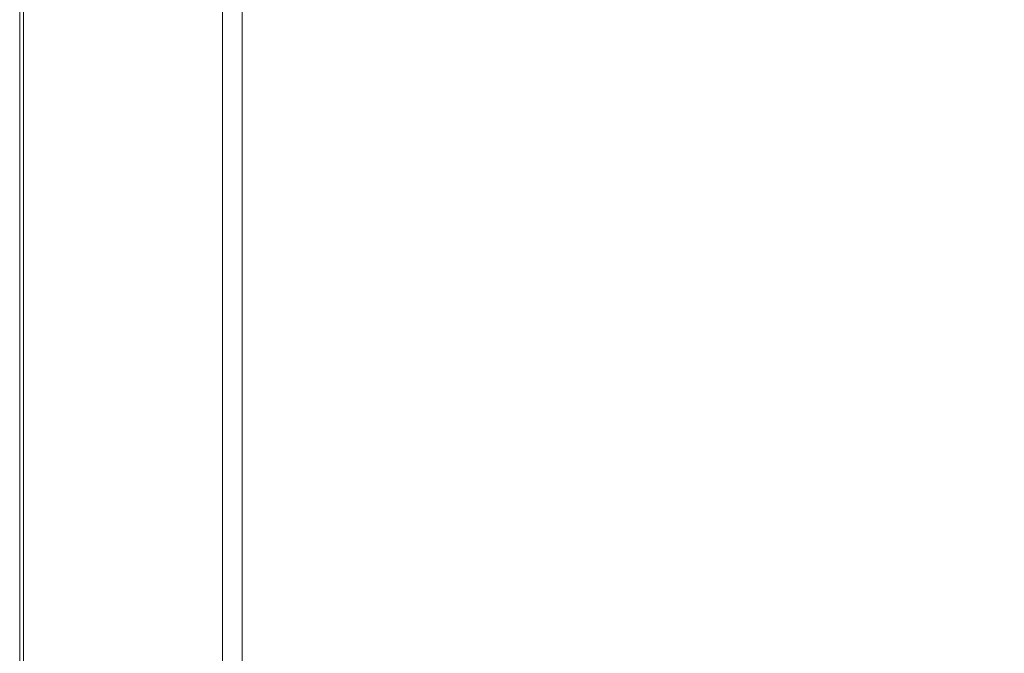
# Model space of a CAD drawing. Extents: x -7 to 843, y -448 to 402.
# Drawn here: x -2 to 122, y 74 to 153 of the extents above; entities that cross this region are included whole.
import ezdxf

# ---------------------------------------------------------------- set-up
doc = ezdxf.new("R2010")
doc.units = 0
doc.header["$LTSCALE"] = 500
doc.header["$MEASUREMENT"] = 0
doc.layers.add('NOVOTERM_CERAMIKA', color=7, linetype='Continuous')

msp = doc.modelspace()

# ---------------------------------------------------------------- linework, layer by layer
at = {"layer": 'NOVOTERM_CERAMIKA', "lineweight": 0}
for points, invisible_edges in [([(84.69, 146.05, 6.33), (108.59, 146.15, 6.02), (108.61, 155.26, 6.02), (84.7, 155.13, 6.33)], 15), ([(108.59, 146.15, 6.02), (130.24, 146.35, 6.02), (130.29, 155.51, 6.02), (108.61, 155.26, 6.02)], 15), ([(-1.69, 146.02, 145.7), (-1.69, 155.09, 145.7), (-1.71, 155.08, 142.32), (-1.71, 146.02, 142.32)], 15), ([(-1.71, 146.02, 142.32), (-1.71, 155.08, 142.32), (-1.71, 155.08, 137.15), (-1.71, 146.02, 137.15)], 15), ([(-1.71, 146.02, 121.33), (-1.71, 155.08, 121.33), (-1.71, 155.08, 112.97), (-1.71, 146.02, 112.97)], 15), ([(-1.71, 146.02, 112.97), (-1.71, 155.08, 112.97), (-1.71, 155.08, 105.83), (-1.71, 146.02, 105.83)], 15), ([(-1.71, 146.02, 121.33), (-1.71, 146.02, 129.78), (-1.71, 155.08, 129.78), (-1.71, 155.08, 121.33)], 15), ([(-1.71, 146.02, 129.78), (-1.71, 146.02, 137.15), (-1.71, 155.08, 137.15), (-1.71, 155.08, 129.78)], 15), ([(-1.71, 146.02, 23.15), (-1.71, 155.08, 23.15), (-1.71, 155.08, 11.89), (-1.71, 146.02, 11.89)], 15), ([(-1.71, 146.02, 11.89), (-1.71, 155.08, 11.89), (-1.71, 155.08, 0), (-1.71, 146.02, 0)], 11), ([(-1.71, 146.02, 23.15), (-1.71, 146.02, 33.15), (-1.71, 155.08, 33.15), (-1.71, 155.08, 23.15)], 15), ([(-1.71, 146.02, 33.15), (-1.71, 146.02, 41.25), (-1.71, 155.08, 41.25), (-1.71, 155.08, 33.15)], 15), ([(-1.71, 146.02, 74.88), (-1.71, 155.08, 74.88), (-1.71, 155.08, 66.89), (-1.71, 146.02, 66.89)], 15), ([(-1.71, 146.02, 66.89), (-1.71, 155.08, 66.89), (-1.71, 155.08, 59.9), (-1.71, 146.02, 59.9)], 15), ([(-1.71, 146.02, 74.88), (-1.71, 146.02, 82.79), (-1.71, 155.08, 82.79), (-1.71, 155.08, 74.88)], 15), ([(-1.71, 146.02, 82.79), (-1.71, 146.02, 89.56), (-1.71, 155.08, 89.56), (-1.71, 155.08, 82.79)], 15), ([(-1.71, 146.02, 97.55), (-1.71, 155.08, 97.55), (-1.71, 155.08, 94.09), (-1.71, 146.02, 94.09)], 15), ([(-1.71, 146.02, 94.09), (-1.71, 155.08, 94.09), (-1.71, 155.08, 89.56), (-1.71, 146.02, 89.56)], 15), ([(-1.71, 146.02, 97.55), (-1.71, 146.02, 101.08), (-1.71, 155.08, 101.08), (-1.71, 155.08, 97.55)], 15), ([(-1.71, 146.02, 101.08), (-1.71, 146.02, 105.83), (-1.71, 155.08, 105.83), (-1.71, 155.08, 101.08)], 15), ([(-1.71, 146.02, 51.02), (-1.71, 155.08, 51.02), (-1.71, 155.08, 46.82), (-1.71, 146.02, 46.82)], 15), ([(-1.71, 146.02, 46.82), (-1.71, 155.08, 46.82), (-1.71, 155.08, 41.25), (-1.71, 146.02, 41.25)], 15), ([(-1.71, 146.02, 51.02), (-1.71, 146.02, 55), (-1.71, 155.08, 55), (-1.71, 155.08, 51.02)], 15), ([(-1.71, 146.02, 55), (-1.71, 146.02, 59.9), (-1.71, 155.08, 59.9), (-1.71, 155.08, 55)], 15), ([(-1.69, 146.02, 145.7), (-1.61, 146.02, 147.74), (-1.62, 155.08, 147.74), (-1.69, 155.09, 145.7)], 15), ([(-1.61, 146.02, 147.74), (-1.47, 146.02, 148.89), (-1.47, 155.09, 148.89), (-1.62, 155.08, 147.74)], 15), ([(-1.22, 146.02, 149.58), (-1.22, 155.09, 149.58), (-1.47, 155.09, 148.89), (-1.47, 146.02, 148.89)], 15), ([(-0.57, 146.02, 149.92), (-0.57, 155.08, 149.92), (-1.22, 155.09, 149.58), (-1.22, 146.02, 149.58)], 11), ([(-0.57, 146.02, 149.92), (0.79, 146.02, 150.04), (0.79, 155.08, 150.04), (-0.57, 155.08, 149.92)], 15), ([(0.79, 146.02, 150.04), (3.15, 146.02, 150.04), (3.15, 155.09, 150.04), (0.79, 155.08, 150.04)], 15), ([(6.83, 146.02, 150.04), (6.83, 155.09, 150.04), (3.15, 155.09, 150.04), (3.15, 146.02, 150.04)], 15), ([(11.18, 146.02, 150.04), (11.18, 155.09, 150.04), (6.83, 155.09, 150.04), (6.83, 146.02, 150.04)], 15), ([(11.18, 146.02, 150.04), (15.53, 146.02, 150.04), (15.53, 155.08, 150.04), (11.18, 155.09, 150.04)], 15), ([(15.53, 146.02, 150.04), (19.25, 146.02, 150.04), (19.25, 155.09, 150.04), (15.53, 155.08, 150.04)], 15), ([(21.69, 146.02, 150.04), (21.69, 155.08, 150.04), (19.25, 155.09, 150.04), (19.25, 146.02, 150.04)], 15), ([(23.12, 146.02, 149.82), (23.12, 155.08, 149.82), (21.69, 155.08, 150.04), (21.69, 146.02, 150.04)], 15), ([(23.12, 146.02, 149.82), (23.85, 146.02, 149.16), (23.85, 155.09, 149.16), (23.12, 155.08, 149.82)], 13), ([(23.85, 146.02, 149.16), (24.16, 146.02, 147.83), (24.16, 155.09, 147.83), (23.85, 155.09, 149.16)], 15), ([(24.35, 146.02, 145.63), (24.35, 155.09, 145.63), (24.16, 155.09, 147.83), (24.16, 146.02, 147.83)], 15), ([(24.44, 146.02, 141.27), (24.44, 155.08, 141.27), (24.35, 155.09, 145.63), (24.35, 146.02, 145.63)], 15), ([(24.44, 146.02, 141.27), (24.47, 146.02, 133.46), (24.47, 155.09, 133.46), (24.44, 155.08, 141.27)], 15), ([(24.47, 146.02, 133.46), (24.47, 146.02, 120.92), (24.47, 155.09, 120.92), (24.47, 155.09, 133.46)], 15), ([(24.47, 146.02, 80.74), (24.47, 146.02, 58.93), (24.47, 155.09, 58.93), (24.47, 155.09, 80.74)], 15), ([(24.47, 146.02, 58.93), (24.47, 146.02, 39.86), (24.47, 155.09, 39.86), (24.47, 155.09, 58.93)], 15), ([(24.47, 146.02, 80.74), (24.47, 155.09, 80.74), (24.47, 155.09, 102.38), (24.47, 146.02, 102.38)], 15), ([(24.47, 146.02, 102.38), (24.47, 155.09, 102.38), (24.47, 155.09, 120.92), (24.47, 146.02, 120.92)], 15), ([(26.34, 146.02, 17.59), (26.34, 155.09, 17.59), (24.47, 155.09, 26.44), (24.47, 146.02, 26.44)], 15), ([(24.47, 146.02, 26.44), (24.47, 155.09, 26.44), (24.47, 155.09, 39.86), (24.47, 146.02, 39.86)], 15), ([(26.34, 146.02, 17.59), (31.94, 146.02, 12.17), (31.94, 155.09, 12.17), (26.34, 155.09, 17.59)], 7), ([(31.94, 146.02, 12.17), (43.14, 146.02, 9.1), (43.14, 155.08, 9.1), (31.94, 155.09, 12.17)], 15), ([(61.8, 146.02, 7.25), (61.8, 155.08, 7.25), (43.14, 155.08, 9.1), (43.14, 146.02, 9.1)], 15), ([(84.69, 146.05, 6.33), (84.7, 155.13, 6.33), (61.8, 155.08, 7.25), (61.8, 146.02, 7.25)], 15), ([(-1.69, 146.02, 145.7), (-1.71, 146.02, 142.32), (-1.71, 133.74, 142.32), (-1.69, 133.74, 145.7)], 15), ([(-1.71, 146.02, 142.32), (-1.71, 146.02, 137.15), (-1.71, 133.74, 137.15), (-1.71, 133.74, 142.32)], 15), ([(-1.71, 146.02, 121.33), (-1.71, 146.02, 112.97), (-1.71, 133.74, 112.97), (-1.71, 133.74, 121.33)], 15), ([(-1.71, 146.02, 112.97), (-1.71, 146.02, 105.83), (-1.71, 133.74, 105.83), (-1.71, 133.74, 112.97)], 15), ([(-1.71, 146.02, 121.33), (-1.71, 133.74, 121.33), (-1.71, 133.74, 129.78), (-1.71, 146.02, 129.78)], 15), ([(-1.71, 146.02, 129.78), (-1.71, 133.74, 129.78), (-1.71, 133.74, 137.15), (-1.71, 146.02, 137.15)], 15), ([(-1.71, 146.02, 23.15), (-1.71, 146.02, 11.89), (-1.71, 133.74, 11.89), (-1.71, 133.74, 23.15)], 15), ([(-1.71, 146.02, 11.89), (-1.71, 146.02, 0), (-1.71, 133.74, 0), (-1.71, 133.74, 11.89)], 13), ([(-1.71, 146.02, 23.15), (-1.71, 133.74, 23.15), (-1.71, 133.74, 33.15), (-1.71, 146.02, 33.15)], 15), ([(-1.71, 146.02, 33.15), (-1.71, 133.74, 33.15), (-1.71, 133.74, 41.25), (-1.71, 146.02, 41.25)], 15), ([(-1.71, 146.02, 74.88), (-1.71, 146.02, 66.89), (-1.71, 133.74, 66.89), (-1.71, 133.74, 74.88)], 15), ([(-1.71, 146.02, 66.89), (-1.71, 146.02, 59.9), (-1.71, 133.74, 59.9), (-1.71, 133.74, 66.89)], 15), ([(-1.71, 146.02, 74.88), (-1.71, 133.74, 74.88), (-1.71, 133.74, 82.79), (-1.71, 146.02, 82.79)], 15), ([(-1.71, 146.02, 82.79), (-1.71, 133.74, 82.79), (-1.71, 133.74, 89.56), (-1.71, 146.02, 89.56)], 15), ([(-1.71, 146.02, 97.55), (-1.71, 146.02, 94.09), (-1.71, 133.74, 94.09), (-1.71, 133.74, 97.55)], 15), ([(-1.71, 146.02, 94.09), (-1.71, 146.02, 89.56), (-1.71, 133.74, 89.56), (-1.71, 133.74, 94.09)], 15), ([(-1.71, 146.02, 97.55), (-1.71, 133.74, 97.55), (-1.71, 133.74, 101.08), (-1.71, 146.02, 101.08)], 15), ([(-1.71, 146.02, 101.08), (-1.71, 133.74, 101.08), (-1.71, 133.74, 105.83), (-1.71, 146.02, 105.83)], 15), ([(-1.71, 146.02, 51.02), (-1.71, 146.02, 46.82), (-1.71, 133.74, 46.82), (-1.71, 133.74, 51.02)], 15), ([(-1.71, 146.02, 46.82), (-1.71, 146.02, 41.25), (-1.71, 133.74, 41.25), (-1.71, 133.74, 46.82)], 15), ([(-1.71, 146.02, 51.02), (-1.71, 133.74, 51.02), (-1.71, 133.74, 55), (-1.71, 146.02, 55)], 15), ([(-1.71, 146.02, 55), (-1.71, 133.74, 55), (-1.71, 133.74, 59.9), (-1.71, 146.02, 59.9)], 15), ([(-1.69, 146.02, 145.7), (-1.69, 133.74, 145.7), (-1.61, 133.74, 147.74), (-1.61, 146.02, 147.74)], 15), ([(-1.61, 146.02, 147.74), (-1.61, 133.74, 147.74), (-1.47, 133.74, 148.89), (-1.47, 146.02, 148.89)], 15), ([(-1.22, 146.02, 149.58), (-1.47, 146.02, 148.89), (-1.47, 133.74, 148.89), (-1.22, 133.74, 149.58)], 15), ([(-0.57, 146.02, 149.92), (-1.22, 146.02, 149.58), (-1.22, 133.74, 149.58), (-0.57, 133.74, 149.92)], 13), ([(-0.57, 146.02, 149.92), (-0.57, 133.74, 149.92), (0.79, 133.74, 150.04), (0.79, 146.02, 150.04)], 15), ([(0.79, 146.02, 150.04), (0.79, 133.74, 150.04), (3.15, 133.74, 150.04), (3.15, 146.02, 150.04)], 15), ([(6.83, 146.02, 150.04), (3.15, 146.02, 150.04), (3.15, 133.74, 150.04), (6.83, 133.74, 150.04)], 15), ([(11.18, 146.02, 150.04), (6.83, 146.02, 150.04), (6.83, 133.74, 150.04), (11.18, 133.74, 150.04)], 15), ([(11.18, 146.02, 150.04), (11.18, 133.74, 150.04), (15.53, 133.74, 150.04), (15.53, 146.02, 150.04)], 15), ([(15.53, 146.02, 150.04), (15.53, 133.74, 150.04), (19.25, 133.74, 150.04), (19.25, 146.02, 150.04)], 15), ([(21.69, 146.02, 150.04), (19.25, 146.02, 150.04), (19.25, 133.74, 150.04), (21.69, 133.74, 150.04)], 15), ([(23.12, 146.02, 149.82), (21.69, 146.02, 150.04), (21.69, 133.74, 150.04), (23.12, 133.74, 149.82)], 15), ([(23.12, 146.02, 149.82), (23.12, 133.74, 149.82), (23.85, 133.74, 149.16), (23.85, 146.02, 149.16)], 11), ([(23.85, 146.02, 149.16), (23.85, 133.74, 149.16), (24.16, 133.74, 147.83), (24.16, 146.02, 147.83)], 15), ([(24.35, 146.02, 145.63), (24.16, 146.02, 147.83), (24.16, 133.74, 147.83), (24.35, 133.74, 145.63)], 15), ([(24.44, 146.02, 141.27), (24.35, 146.02, 145.63), (24.35, 133.74, 145.63), (24.44, 133.74, 141.27)], 15), ([(24.44, 146.02, 141.27), (24.44, 133.74, 141.27), (24.47, 133.74, 133.46), (24.47, 146.02, 133.46)], 15), ([(24.47, 146.02, 133.46), (24.47, 133.74, 133.46), (24.47, 133.74, 120.92), (24.47, 146.02, 120.92)], 15), ([(24.47, 146.02, 80.74), (24.47, 133.74, 80.74), (24.47, 133.74, 58.93), (24.47, 146.02, 58.93)], 15), ([(24.47, 146.02, 58.93), (24.47, 133.74, 58.93), (24.47, 133.74, 39.86), (24.47, 146.02, 39.86)], 15), ([(24.47, 146.02, 80.74), (24.47, 146.02, 102.38), (24.47, 133.74, 102.38), (24.47, 133.74, 80.74)], 15), ([(24.47, 146.02, 102.38), (24.47, 146.02, 120.92), (24.47, 133.74, 120.92), (24.47, 133.74, 102.38)], 15), ([(26.34, 146.02, 17.59), (24.47, 146.02, 26.44), (24.47, 133.74, 26.44), (26.34, 133.74, 17.59)], 15), ([(24.47, 146.02, 26.44), (24.47, 146.02, 39.86), (24.47, 133.74, 39.86), (24.47, 133.74, 26.44)], 15), ([(26.34, 146.02, 17.59), (26.34, 133.74, 17.59), (31.94, 133.74, 12.17), (31.94, 146.02, 12.17)], 14), ([(31.94, 146.02, 12.17), (31.94, 133.74, 12.17), (43.14, 133.74, 9.1), (43.14, 146.02, 9.1)], 15), ([(61.8, 146.02, 7.25), (43.14, 146.02, 9.1), (43.14, 133.74, 9.1), (61.8, 133.74, 7.25)], 15), ([(84.69, 146.05, 6.33), (61.8, 146.02, 7.25), (61.8, 133.74, 7.25), (84.68, 133.76, 6.33)], 15), ([(84.69, 146.05, 6.33), (84.68, 133.76, 6.33), (108.55, 133.82, 6.02), (108.59, 146.15, 6.02)], 15), ([(108.59, 146.15, 6.02), (108.55, 133.82, 6.02), (130.14, 133.95, 6.02), (130.24, 146.35, 6.02)], 15), ([(-1.69, 133.74, 145.7), (-1.71, 133.74, 142.32), (-1.71, 116.64, 142.32), (-1.69, 116.64, 145.7)], 15), ([(-1.71, 133.74, 142.32), (-1.71, 133.74, 137.15), (-1.71, 116.64, 137.15), (-1.71, 116.64, 142.32)], 15), ([(-1.71, 133.74, 121.33), (-1.71, 133.74, 112.97), (-1.71, 116.64, 112.97), (-1.71, 116.64, 121.33)], 15), ([(-1.71, 133.74, 112.97), (-1.71, 133.74, 105.83), (-1.71, 116.64, 105.83), (-1.71, 116.64, 112.97)], 15), ([(-1.71, 133.74, 121.33), (-1.71, 116.64, 121.33), (-1.71, 116.64, 129.78), (-1.71, 133.74, 129.78)], 15), ([(-1.71, 133.74, 129.78), (-1.71, 116.64, 129.78), (-1.71, 116.64, 137.15), (-1.71, 133.74, 137.15)], 15), ([(-1.71, 133.74, 23.15), (-1.71, 133.74, 11.89), (-1.71, 116.64, 11.89), (-1.71, 116.64, 23.15)], 15), ([(-1.71, 133.74, 11.89), (-1.71, 133.74, 0), (-1.71, 116.64, 0), (-1.71, 116.64, 11.89)], 13), ([(-1.71, 133.74, 23.15), (-1.71, 116.64, 23.15), (-1.71, 116.64, 33.15), (-1.71, 133.74, 33.15)], 15), ([(-1.71, 133.74, 33.15), (-1.71, 116.64, 33.15), (-1.71, 116.64, 41.25), (-1.71, 133.74, 41.25)], 15), ([(-1.71, 133.74, 74.88), (-1.71, 133.74, 66.89), (-1.71, 116.64, 66.89), (-1.71, 116.64, 74.88)], 15), ([(-1.71, 133.74, 66.89), (-1.71, 133.74, 59.9), (-1.71, 116.64, 59.9), (-1.71, 116.64, 66.89)], 15), ([(-1.71, 133.74, 74.88), (-1.71, 116.64, 74.88), (-1.71, 116.64, 82.79), (-1.71, 133.74, 82.79)], 15), ([(-1.71, 133.74, 82.79), (-1.71, 116.64, 82.79), (-1.71, 116.64, 89.56), (-1.71, 133.74, 89.56)], 15), ([(-1.71, 133.74, 97.55), (-1.71, 133.74, 94.09), (-1.71, 116.64, 94.09), (-1.71, 116.64, 97.55)], 15), ([(-1.71, 133.74, 94.09), (-1.71, 133.74, 89.56), (-1.71, 116.64, 89.56), (-1.71, 116.64, 94.09)], 15), ([(-1.71, 133.74, 97.55), (-1.71, 116.64, 97.55), (-1.71, 116.64, 101.08), (-1.71, 133.74, 101.08)], 15), ([(-1.71, 133.74, 101.08), (-1.71, 116.64, 101.08), (-1.71, 116.64, 105.83), (-1.71, 133.74, 105.83)], 15), ([(-1.71, 133.74, 51.02), (-1.71, 133.74, 46.82), (-1.71, 116.64, 46.82), (-1.71, 116.64, 51.02)], 15), ([(-1.71, 133.74, 46.82), (-1.71, 133.74, 41.25), (-1.71, 116.64, 41.25), (-1.71, 116.64, 46.82)], 15), ([(-1.71, 133.74, 51.02), (-1.71, 116.64, 51.02), (-1.71, 116.64, 55), (-1.71, 133.74, 55)], 15), ([(-1.71, 133.74, 55), (-1.71, 116.64, 55), (-1.71, 116.64, 59.9), (-1.71, 133.74, 59.9)], 15), ([(-1.69, 133.74, 145.7), (-1.69, 116.64, 145.7), (-1.61, 116.64, 147.74), (-1.61, 133.74, 147.74)], 15), ([(-1.61, 133.74, 147.74), (-1.61, 116.64, 147.74), (-1.47, 116.64, 148.89), (-1.47, 133.74, 148.89)], 15), ([(-1.22, 133.74, 149.58), (-1.47, 133.74, 148.89), (-1.47, 116.64, 148.89), (-1.22, 116.64, 149.58)], 15), ([(-0.57, 133.74, 149.92), (-1.22, 133.74, 149.58), (-1.22, 116.64, 149.58), (-0.57, 116.64, 149.92)], 13), ([(-0.57, 133.74, 149.92), (-0.57, 116.64, 149.92), (0.79, 116.64, 150.04), (0.79, 133.74, 150.04)], 15), ([(0.79, 133.74, 150.04), (0.79, 116.64, 150.04), (3.15, 116.64, 150.04), (3.15, 133.74, 150.04)], 15), ([(6.83, 133.74, 150.04), (3.15, 133.74, 150.04), (3.15, 116.64, 150.04), (6.83, 116.64, 150.04)], 15), ([(11.18, 133.74, 150.04), (6.83, 133.74, 150.04), (6.83, 116.64, 150.04), (11.18, 116.64, 150.04)], 15), ([(11.18, 133.74, 150.04), (11.18, 116.64, 150.04), (15.53, 116.64, 150.04), (15.53, 133.74, 150.04)], 15), ([(15.53, 133.74, 150.04), (15.53, 116.64, 150.04), (19.25, 116.64, 150.04), (19.25, 133.74, 150.04)], 15), ([(21.69, 133.74, 150.04), (19.25, 133.74, 150.04), (19.25, 116.64, 150.04), (21.69, 116.64, 150.04)], 15), ([(23.12, 133.74, 149.82), (21.69, 133.74, 150.04), (21.69, 116.64, 150.04), (23.12, 116.64, 149.82)], 15), ([(23.12, 133.74, 149.82), (23.12, 116.64, 149.82), (23.85, 116.64, 149.16), (23.85, 133.74, 149.16)], 11), ([(23.85, 133.74, 149.16), (23.85, 116.64, 149.16), (24.16, 116.64, 147.83), (24.16, 133.74, 147.83)], 15), ([(24.35, 133.74, 145.63), (24.16, 133.74, 147.83), (24.16, 116.64, 147.83), (24.35, 116.64, 145.63)], 15), ([(24.44, 133.74, 141.27), (24.35, 133.74, 145.63), (24.35, 116.64, 145.63), (24.44, 116.64, 141.27)], 15), ([(24.44, 133.74, 141.27), (24.44, 116.64, 141.27), (24.47, 116.64, 133.46), (24.47, 133.74, 133.46)], 15), ([(24.47, 133.74, 133.46), (24.47, 116.64, 133.46), (24.47, 116.64, 120.92), (24.47, 133.74, 120.92)], 15), ([(24.47, 133.74, 80.74), (24.47, 116.64, 80.74), (24.47, 116.64, 58.93), (24.47, 133.74, 58.93)], 15), ([(24.47, 133.74, 58.93), (24.47, 116.64, 58.93), (24.47, 116.64, 39.86), (24.47, 133.74, 39.86)], 15), ([(24.47, 133.74, 80.74), (24.47, 133.74, 102.38), (24.47, 116.64, 102.38), (24.47, 116.64, 80.74)], 15), ([(24.47, 133.74, 102.38), (24.47, 133.74, 120.92), (24.47, 116.64, 120.92), (24.47, 116.64, 102.38)], 15), ([(26.34, 133.74, 17.59), (24.47, 133.74, 26.44), (24.47, 116.64, 26.44), (26.34, 116.64, 17.59)], 15), ([(24.47, 133.74, 26.44), (24.47, 133.74, 39.86), (24.47, 116.64, 39.86), (24.47, 116.64, 26.44)], 15), ([(26.34, 133.74, 17.59), (26.34, 116.64, 17.59), (31.94, 116.64, 12.17), (31.94, 133.74, 12.17)], 14), ([(31.94, 133.74, 12.17), (31.94, 116.64, 12.17), (43.14, 116.64, 9.1), (43.14, 133.74, 9.1)], 15), ([(61.8, 133.74, 7.25), (43.14, 133.74, 9.1), (43.14, 116.64, 9.1), (61.8, 116.64, 7.25)], 15), ([(84.68, 133.76, 6.33), (61.8, 133.74, 7.25), (61.8, 116.64, 7.25), (84.67, 116.65, 6.33)], 15), ([(84.68, 133.76, 6.33), (84.67, 116.65, 6.33), (108.5, 116.68, 6.02), (108.55, 133.82, 6.02)], 15), ([(108.55, 133.82, 6.02), (108.5, 116.68, 6.02), (130.03, 116.74, 6.02), (130.14, 133.95, 6.02)], 15), ([(-1.69, 93.1, 145.7), (-1.69, 116.64, 145.7), (-1.71, 116.64, 142.32), (-1.71, 93.1, 142.32)], 15), ([(-1.71, 93.1, 142.32), (-1.71, 116.64, 142.32), (-1.71, 116.64, 137.15), (-1.71, 93.1, 137.15)], 15), ([(-1.71, 93.1, 121.33), (-1.71, 116.64, 121.33), (-1.71, 116.64, 112.97), (-1.71, 93.1, 112.97)], 15), ([(-1.71, 93.1, 112.97), (-1.71, 116.64, 112.97), (-1.71, 116.64, 105.83), (-1.71, 93.1, 105.83)], 15), ([(-1.71, 93.1, 121.33), (-1.71, 93.1, 129.78), (-1.71, 116.64, 129.78), (-1.71, 116.64, 121.33)], 15), ([(-1.71, 93.1, 129.78), (-1.71, 93.1, 137.15), (-1.71, 116.64, 137.15), (-1.71, 116.64, 129.78)], 15), ([(-1.71, 93.1, 23.15), (-1.71, 116.64, 23.15), (-1.71, 116.64, 11.89), (-1.71, 93.1, 11.89)], 15), ([(-1.71, 93.1, 11.89), (-1.71, 116.64, 11.89), (-1.71, 116.64, 0), (-1.71, 93.1, 0)], 11), ([(-1.71, 93.1, 23.15), (-1.71, 93.1, 33.15), (-1.71, 116.64, 33.15), (-1.71, 116.64, 23.15)], 15), ([(-1.71, 93.1, 33.15), (-1.71, 93.1, 41.25), (-1.71, 116.64, 41.25), (-1.71, 116.64, 33.15)], 15), ([(-1.71, 93.1, 74.88), (-1.71, 116.64, 74.88), (-1.71, 116.64, 66.89), (-1.71, 93.1, 66.89)], 15), ([(-1.71, 93.1, 66.89), (-1.71, 116.64, 66.89), (-1.71, 116.64, 59.9), (-1.71, 93.1, 59.9)], 15), ([(-1.71, 93.1, 74.88), (-1.71, 93.1, 82.79), (-1.71, 116.64, 82.79), (-1.71, 116.64, 74.88)], 15), ([(-1.71, 93.1, 82.79), (-1.71, 93.1, 89.56), (-1.71, 116.64, 89.56), (-1.71, 116.64, 82.79)], 15), ([(-1.71, 93.1, 97.55), (-1.71, 116.64, 97.55), (-1.71, 116.64, 94.09), (-1.71, 93.1, 94.09)], 15), ([(-1.71, 93.1, 94.09), (-1.71, 116.64, 94.09), (-1.71, 116.64, 89.56), (-1.71, 93.1, 89.56)], 15), ([(-1.71, 93.1, 97.55), (-1.71, 93.1, 101.08), (-1.71, 116.64, 101.08), (-1.71, 116.64, 97.55)], 15), ([(-1.71, 93.1, 101.08), (-1.71, 93.1, 105.83), (-1.71, 116.64, 105.83), (-1.71, 116.64, 101.08)], 15), ([(-1.71, 93.1, 51.02), (-1.71, 116.64, 51.02), (-1.71, 116.64, 46.82), (-1.71, 93.1, 46.82)], 15), ([(-1.71, 93.1, 46.82), (-1.71, 116.64, 46.82), (-1.71, 116.64, 41.25), (-1.71, 93.1, 41.25)], 15), ([(-1.71, 93.1, 51.02), (-1.71, 93.1, 55), (-1.71, 116.64, 55), (-1.71, 116.64, 51.02)], 15), ([(-1.71, 93.1, 55), (-1.71, 93.1, 59.9), (-1.71, 116.64, 59.9), (-1.71, 116.64, 55)], 15), ([(-1.69, 93.1, 145.7), (-1.62, 93.1, 147.74), (-1.61, 116.64, 147.74), (-1.69, 116.64, 145.7)], 15), ([(-1.62, 93.1, 147.74), (-1.47, 93.1, 148.89), (-1.47, 116.64, 148.89), (-1.61, 116.64, 147.74)], 15), ([(-1.22, 93.1, 149.58), (-1.22, 116.64, 149.58), (-1.47, 116.64, 148.89), (-1.47, 93.1, 148.89)], 15), ([(-0.57, 93.1, 149.92), (-0.57, 116.64, 149.92), (-1.22, 116.64, 149.58), (-1.22, 93.1, 149.58)], 11), ([(-0.57, 93.1, 149.92), (0.79, 93.1, 150.04), (0.79, 116.64, 150.04), (-0.57, 116.64, 149.92)], 15), ([(0.79, 93.1, 150.04), (3.15, 93.1, 150.04), (3.15, 116.64, 150.04), (0.79, 116.64, 150.04)], 15), ([(6.83, 93.1, 150.04), (6.83, 116.64, 150.04), (3.15, 116.64, 150.04), (3.15, 93.1, 150.04)], 15), ([(11.18, 93.1, 150.04), (11.18, 116.64, 150.04), (6.83, 116.64, 150.04), (6.83, 93.1, 150.04)], 15), ([(11.18, 93.1, 150.04), (15.53, 93.1, 150.04), (15.53, 116.64, 150.04), (11.18, 116.64, 150.04)], 15), ([(15.53, 93.1, 150.04), (19.25, 93.1, 150.04), (19.25, 116.64, 150.04), (15.53, 116.64, 150.04)], 15), ([(21.69, 93.1, 150.04), (21.69, 116.64, 150.04), (19.25, 116.64, 150.04), (19.25, 93.1, 150.04)], 15), ([(23.12, 93.1, 149.82), (23.12, 116.64, 149.82), (21.69, 116.64, 150.04), (21.69, 93.1, 150.04)], 15), ([(23.12, 93.1, 149.82), (23.85, 93.1, 149.16), (23.85, 116.64, 149.16), (23.12, 116.64, 149.82)], 13), ([(23.85, 93.1, 149.16), (24.16, 93.1, 147.83), (24.16, 116.64, 147.83), (23.85, 116.64, 149.16)], 15), ([(24.35, 93.1, 145.63), (24.35, 116.64, 145.63), (24.16, 116.64, 147.83), (24.16, 93.1, 147.83)], 15), ([(24.44, 93.1, 141.27), (24.44, 116.64, 141.27), (24.35, 116.64, 145.63), (24.35, 93.1, 145.63)], 15), ([(24.44, 93.1, 141.27), (24.47, 93.1, 133.46), (24.47, 116.64, 133.46), (24.44, 116.64, 141.27)], 15), ([(24.47, 93.1, 133.46), (24.47, 93.1, 120.92), (24.47, 116.64, 120.92), (24.47, 116.64, 133.46)], 15), ([(24.47, 93.1, 80.74), (24.47, 93.1, 58.93), (24.47, 116.64, 58.93), (24.47, 116.64, 80.74)], 15), ([(24.47, 93.1, 58.93), (24.47, 93.1, 39.86), (24.47, 116.64, 39.86), (24.47, 116.64, 58.93)], 15), ([(24.47, 93.1, 80.74), (24.47, 116.64, 80.74), (24.47, 116.64, 102.38), (24.47, 93.1, 102.38)], 15), ([(24.47, 93.1, 102.38), (24.47, 116.64, 102.38), (24.47, 116.64, 120.92), (24.47, 93.1, 120.92)], 15), ([(26.34, 93.1, 17.59), (26.34, 116.64, 17.59), (24.47, 116.64, 26.44), (24.47, 93.1, 26.44)], 15), ([(24.47, 93.1, 26.44), (24.47, 116.64, 26.44), (24.47, 116.64, 39.86), (24.47, 93.1, 39.86)], 15), ([(26.34, 93.1, 17.59), (31.94, 93.1, 12.17), (31.94, 116.64, 12.17), (26.34, 116.64, 17.59)], 7), ([(31.94, 93.1, 12.17), (43.14, 93.1, 9.1), (43.14, 116.64, 9.1), (31.94, 116.64, 12.17)], 15), ([(61.8, 93.1, 7.25), (61.8, 116.64, 7.25), (43.14, 116.64, 9.1), (43.14, 93.1, 9.1)], 15), ([(84.67, 93.11, 6.33), (84.67, 116.65, 6.33), (61.8, 116.64, 7.25), (61.8, 93.1, 7.25)], 15), ([(84.67, 93.11, 6.33), (108.48, 93.12, 6.02), (108.5, 116.68, 6.02), (84.67, 116.65, 6.33)], 15), ([(108.48, 93.12, 6.02), (129.97, 93.15, 6.02), (130.03, 116.74, 6.02), (108.5, 116.68, 6.02)], 15), ([(-1.69, 64.75, 145.7), (-1.69, 93.1, 145.7), (-1.71, 93.1, 142.32), (-1.71, 64.75, 142.32)], 15), ([(-1.71, 64.75, 142.32), (-1.71, 93.1, 142.32), (-1.71, 93.1, 137.15), (-1.71, 64.75, 137.15)], 15), ([(-1.71, 64.75, 121.33), (-1.71, 93.1, 121.33), (-1.71, 93.1, 112.97), (-1.71, 64.75, 112.97)], 15), ([(-1.71, 64.75, 112.97), (-1.71, 93.1, 112.97), (-1.71, 93.1, 105.83), (-1.71, 64.75, 105.83)], 15), ([(-1.71, 64.75, 121.33), (-1.71, 64.75, 129.78), (-1.71, 93.1, 129.78), (-1.71, 93.1, 121.33)], 15), ([(-1.71, 64.75, 129.78), (-1.71, 64.75, 137.15), (-1.71, 93.1, 137.15), (-1.71, 93.1, 129.78)], 15), ([(-1.71, 64.75, 23.15), (-1.71, 93.1, 23.15), (-1.71, 93.1, 11.89), (-1.71, 64.75, 11.89)], 15), ([(-1.71, 64.75, 11.89), (-1.71, 93.1, 11.89), (-1.71, 93.1, 0), (-1.71, 64.75, 0)], 11), ([(-1.71, 64.75, 23.15), (-1.71, 64.75, 33.15), (-1.71, 93.1, 33.15), (-1.71, 93.1, 23.15)], 15), ([(-1.71, 64.75, 33.15), (-1.71, 64.75, 41.25), (-1.71, 93.1, 41.25), (-1.71, 93.1, 33.15)], 15), ([(-1.71, 64.75, 74.88), (-1.71, 93.1, 74.88), (-1.71, 93.1, 66.89), (-1.71, 64.75, 66.89)], 15), ([(-1.71, 64.75, 66.89), (-1.71, 93.1, 66.89), (-1.71, 93.1, 59.9), (-1.71, 64.75, 59.9)], 15), ([(-1.71, 64.75, 74.88), (-1.71, 64.75, 82.79), (-1.71, 93.1, 82.79), (-1.71, 93.1, 74.88)], 15), ([(-1.71, 64.75, 82.79), (-1.71, 64.75, 89.56), (-1.71, 93.1, 89.56), (-1.71, 93.1, 82.79)], 15), ([(-1.71, 64.75, 97.55), (-1.71, 93.1, 97.55), (-1.71, 93.1, 94.09), (-1.71, 64.75, 94.09)], 15), ([(-1.71, 64.75, 94.09), (-1.71, 93.1, 94.09), (-1.71, 93.1, 89.56), (-1.71, 64.75, 89.56)], 15), ([(-1.71, 64.75, 97.55), (-1.71, 64.75, 101.08), (-1.71, 93.1, 101.08), (-1.71, 93.1, 97.55)], 15), ([(-1.71, 64.75, 101.08), (-1.71, 64.75, 105.83), (-1.71, 93.1, 105.83), (-1.71, 93.1, 101.08)], 15), ([(-1.71, 64.75, 51.02), (-1.71, 93.1, 51.02), (-1.71, 93.1, 46.82), (-1.71, 64.75, 46.82)], 15), ([(-1.71, 64.75, 46.82), (-1.71, 93.1, 46.82), (-1.71, 93.1, 41.25), (-1.71, 64.75, 41.25)], 15), ([(-1.71, 64.75, 51.02), (-1.71, 64.75, 55), (-1.71, 93.1, 55), (-1.71, 93.1, 51.02)], 15), ([(-1.71, 64.75, 55), (-1.71, 64.75, 59.9), (-1.71, 93.1, 59.9), (-1.71, 93.1, 55)], 15), ([(-1.69, 64.75, 145.7), (-1.62, 64.75, 147.74), (-1.62, 93.1, 147.74), (-1.69, 93.1, 145.7)], 15), ([(-1.62, 64.75, 147.74), (-1.47, 64.75, 148.89), (-1.47, 93.1, 148.89), (-1.62, 93.1, 147.74)], 15), ([(-1.22, 64.75, 149.58), (-1.22, 93.1, 149.58), (-1.47, 93.1, 148.89), (-1.47, 64.75, 148.89)], 15), ([(-0.57, 64.75, 149.92), (-0.57, 93.1, 149.92), (-1.22, 93.1, 149.58), (-1.22, 64.75, 149.58)], 11), ([(-0.57, 64.75, 149.92), (0.79, 64.75, 150.04), (0.79, 93.1, 150.04), (-0.57, 93.1, 149.92)], 15), ([(0.79, 64.75, 150.04), (3.15, 64.75, 150.04), (3.15, 93.1, 150.04), (0.79, 93.1, 150.04)], 15), ([(6.83, 64.75, 150.04), (6.83, 93.1, 150.04), (3.15, 93.1, 150.04), (3.15, 64.75, 150.04)], 15), ([(11.18, 64.75, 150.04), (11.18, 93.1, 150.04), (6.83, 93.1, 150.04), (6.83, 64.75, 150.04)], 15), ([(11.18, 64.75, 150.04), (15.53, 64.75, 150.04), (15.53, 93.1, 150.04), (11.18, 93.1, 150.04)], 15), ([(15.53, 64.75, 150.04), (19.25, 64.75, 150.04), (19.25, 93.1, 150.04), (15.53, 93.1, 150.04)], 15), ([(21.69, 64.75, 150.04), (21.69, 93.1, 150.04), (19.25, 93.1, 150.04), (19.25, 64.75, 150.04)], 15), ([(23.12, 64.75, 149.82), (23.12, 93.1, 149.82), (21.69, 93.1, 150.04), (21.69, 64.75, 150.04)], 15), ([(23.12, 64.75, 149.82), (23.85, 64.75, 149.16), (23.85, 93.1, 149.16), (23.12, 93.1, 149.82)], 13), ([(23.85, 64.75, 149.16), (24.16, 64.75, 147.83), (24.16, 93.1, 147.83), (23.85, 93.1, 149.16)], 15), ([(24.35, 64.75, 145.63), (24.35, 93.1, 145.63), (24.16, 93.1, 147.83), (24.16, 64.75, 147.83)], 15), ([(24.44, 64.75, 141.27), (24.44, 93.1, 141.27), (24.35, 93.1, 145.63), (24.35, 64.75, 145.63)], 15), ([(24.44, 64.75, 141.27), (24.47, 64.75, 133.46), (24.47, 93.1, 133.46), (24.44, 93.1, 141.27)], 15), ([(24.47, 64.75, 133.46), (24.47, 64.75, 120.92), (24.47, 93.1, 120.92), (24.47, 93.1, 133.46)], 15), ([(24.47, 64.75, 80.74), (24.47, 64.75, 58.93), (24.47, 93.1, 58.93), (24.47, 93.1, 80.74)], 15), ([(24.47, 64.75, 58.93), (24.47, 64.75, 39.86), (24.47, 93.1, 39.86), (24.47, 93.1, 58.93)], 15), ([(24.47, 64.75, 80.74), (24.47, 93.1, 80.74), (24.47, 93.1, 102.38), (24.47, 64.75, 102.38)], 15), ([(24.47, 64.75, 102.38), (24.47, 93.1, 102.38), (24.47, 93.1, 120.92), (24.47, 64.75, 120.92)], 15), ([(26.34, 64.75, 17.59), (26.34, 93.1, 17.59), (24.47, 93.1, 26.44), (24.47, 64.75, 26.44)], 15), ([(24.47, 64.75, 26.44), (24.47, 93.1, 26.44), (24.47, 93.1, 39.86), (24.47, 64.75, 39.86)], 15), ([(26.34, 64.75, 17.59), (31.94, 64.75, 12.17), (31.94, 93.1, 12.17), (26.34, 93.1, 17.59)], 7), ([(31.94, 64.75, 12.17), (43.14, 64.75, 9.1), (43.14, 93.1, 9.1), (31.94, 93.1, 12.17)], 15), ([(61.8, 64.75, 7.25), (61.8, 93.1, 7.25), (43.14, 93.1, 9.1), (43.14, 64.75, 9.1)], 15), ([(84.66, 64.75, 6.33), (84.67, 93.11, 6.33), (61.8, 93.1, 7.25), (61.8, 64.75, 7.25)], 15), ([(84.66, 64.75, 6.33), (108.46, 64.75, 6.02), (108.48, 93.12, 6.02), (84.67, 93.11, 6.33)], 15), ([(108.46, 64.75, 6.02), (129.93, 64.76, 6.02), (129.97, 93.15, 6.02), (108.48, 93.12, 6.02)], 15)]:
    msp.add_3dface(points, dxfattribs=dict(at, invisible_edges=invisible_edges))

doc.saveas('drawing.dxf')
